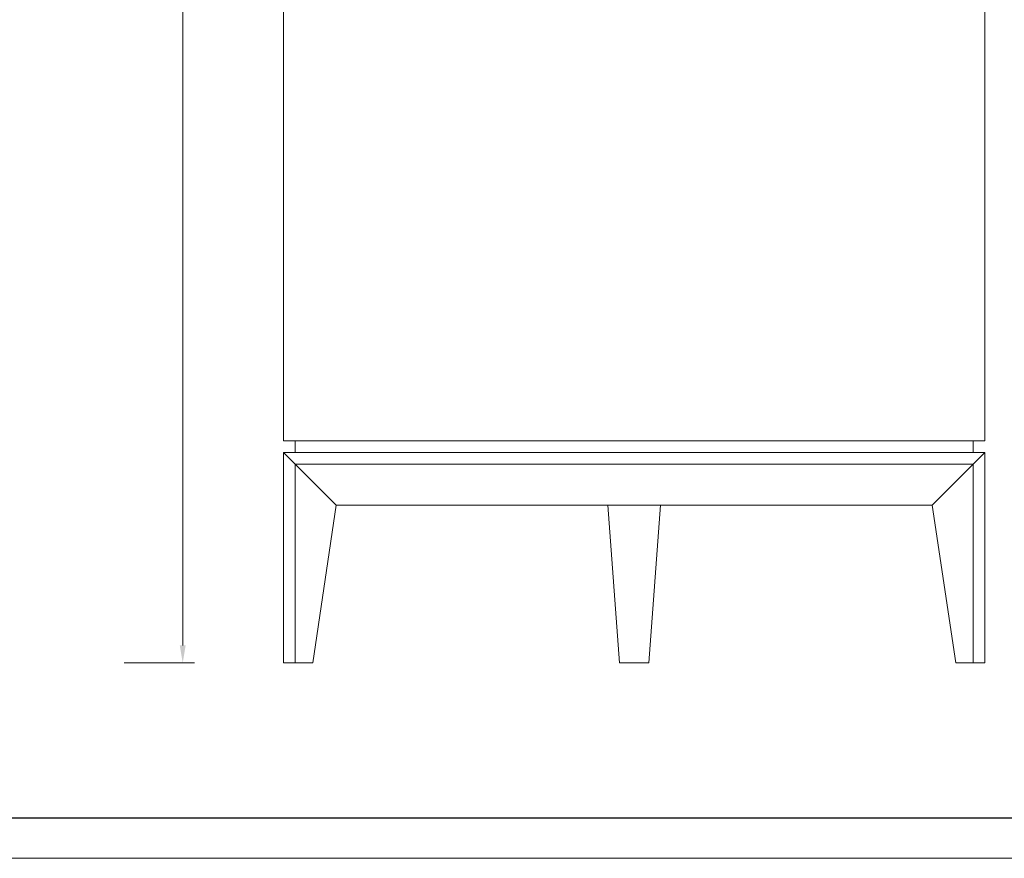
# Model space of a CAD drawing. Units: millimetres. Extents: x 156385 to 434119, y -106368 to -52398.
# Drawn here: x 412130 to 412973, y -55686 to -54969 of the extents above; entities that cross this region are included whole.
import ezdxf

# ---------------------------------------------------------------- set-up
doc = ezdxf.new("R2010")
doc.units = ezdxf.units.MM
doc.header["$LTSCALE"] = 0.25
doc.layers.get('0').update_dxf_attribs({"lineweight": 30})
doc.layers.add('打印框', color=1, linetype='Continuous', lineweight=13)
doc.layers.add('轮廓线', color=7, linetype='Continuous', lineweight=30)
doc.styles.get("Standard").update_dxf_attribs({"font": 'txt.shx', "bigfont": '@extfont2.shx'})
doc.dimstyles.new('ISO-30', dxfattribs={"dimtxt": 30, "dimasz": 15, "dimexe": 10, "dimexo": 5, "dimgap": 5, "dimtad": 2, "dimdec": 1, "dimdsep": 46, "dimtxsty": 'Standard', "dimcen": 12, "dimclrd": 6, "dimclre": 6, "dimclrt": 4, "dimadec": 1, "dimazin": 0, "dimtfac": 1, "dimtdec": 1, "dimtix": 1, "dimtmove": 0, "dimatfit": 2, "dimfxl": 50, "dimfxlon": 1, "dimlwd": 9, "dimlwe": 9, "dimarcsym": 0})

# ---------------------------------------------------------------- blocks, each defined once
blk = doc.blocks.new('*D23')
at = {"layer": 'Defpoints', "color": 0, "linetype": 'ByBlock', "transparency": 16777216}
for p in [(412167.18, -53419.18), (412167.18, -55519.18), (412269.75, -55519.18)]:
    blk.add_point(p, dxfattribs=at)
at = {"layer": '轮廓线', "color": 6, "linetype": 'ByBlock', "lineweight": 9, "transparency": 16777216}
for p, q in [((412219.75, -53419.18), (412279.75, -53419.18)), ((412269.75, -53434.18), (412269.75, -55504.18)), ((412219.75, -55519.18), (412279.75, -55519.18))]:
    blk.add_line(p, q, dxfattribs=at)
at = {"layer": '轮廓线', "color": 6, "linetype": 'ByBlock', "transparency": 16777216}
for points in [[(412267.25, -53434.18), (412272.25, -53434.18), (412269.75, -53419.18)], [(412267.25, -55504.18), (412272.25, -55504.18), (412269.75, -55519.18)]]:
    blk.add_solid(points, dxfattribs=at)
at = {"layer": '轮廓线', "color": 4, "linetype": 'ByBlock', "lineweight": 13, "transparency": 16777216, "insert": (412289.75, -54469.18), "char_height": 30, "attachment_point": 5, "rotation": 90}
blk.add_mtext('2100', dxfattribs=at)
blk = doc.blocks.new('A3')
blk.add_line((30, -1395), (3750, -1395))
at = {"layer": '打印框'}
blk.add_line((0, -1425), (3780, -1425), dxfattribs=at)

msp = doc.modelspace()

# ---------------------------------------------------------------- linework, layer by layer
at = {"layer": '轮廓线', "color": 0, "linetype": 'ByBlock', "lineweight": 13}
for p, q in [((412356.06, -53419.18), (412356.06, -55329.18)), ((412956.06, -55329.18), (412956.06, -53419.18)), ((412356.06, -55329.18), (412956.06, -55329.18)), ((412366.06, -55339.18), (412366.06, -55329.18)), ((412946.06, -55339.18), (412946.06, -55329.18)), ((412356.06, -55339.18), (412356.06, -55519.18)), ((412356.06, -55339.18), (412956.06, -55339.18)), ((412356.06, -55519.18), (412356.06, -55339.18)), ((412401.06, -55384.18), (412356.06, -55339.18)), ((412911.06, -55384.18), (412956.06, -55339.18)), ((412956.06, -55519.18), (412956.06, -55339.18)), ((412956.06, -55519.18), (412956.06, -55339.18)), ((412366.06, -55349.18), (412946.06, -55349.18)), ((412366.06, -55519.18), (412366.06, -55349.18)), ((412366.06, -55519.18), (412366.06, -55349.18)), ((412946.06, -55519.18), (412946.06, -55349.18)), ((412946.06, -55519.18), (412946.06, -55349.18)), ((412401.06, -55384.18), (412381.06, -55519.18)), ((412401.06, -55384.18), (412911.06, -55384.18)), ((412633.56, -55384.18), (412643.56, -55519.18)), ((412668.56, -55519.18), (412678.56, -55384.18)), ((412911.06, -55384.18), (412931.06, -55519.18)), ((412356.06, -55519.18), (412381.06, -55519.18)), ((412381.06, -55519.18), (412356.06, -55519.18)), ((412643.56, -55519.18), (412668.56, -55519.18)), ((412643.56, -55519.18), (412668.56, -55519.18)), ((412931.06, -55519.18), (412956.06, -55519.18)), ((412931.06, -55519.18), (412956.06, -55519.18))]:
    msp.add_line(p, q, dxfattribs=at)

# ---------------------------------------------------------------- block references
at = {"layer": '轮廓线', "color": 0, "linetype": 'ByBlock', "lineweight": -3, "xscale": 1.152000000001863, "yscale": 1.152000000001863, "zscale": 1.152000000001863}
msp.add_blockref('A3', (409437.53, -54044.81), dxfattribs=at)

# ---------------------------------------------------------------- dimensions: what is measured, and where the dimension line sits
at = {"layer": '轮廓线', "color": 0, "linetype": 'ByBlock', "lineweight": 13}
dim = msp.add_linear_dim(base=(412269.75, -55519.18), p1=(412167.18, -53419.18), p2=(412167.18, -55519.18), angle=90, dimstyle='ISO-30', dxfattribs=at)
dim.commit()
dim.dimension.update_dxf_attribs({"geometry": '*D23', "text_midpoint": (412289.75, -54469.18)})

doc.saveas('drawing.dxf')
